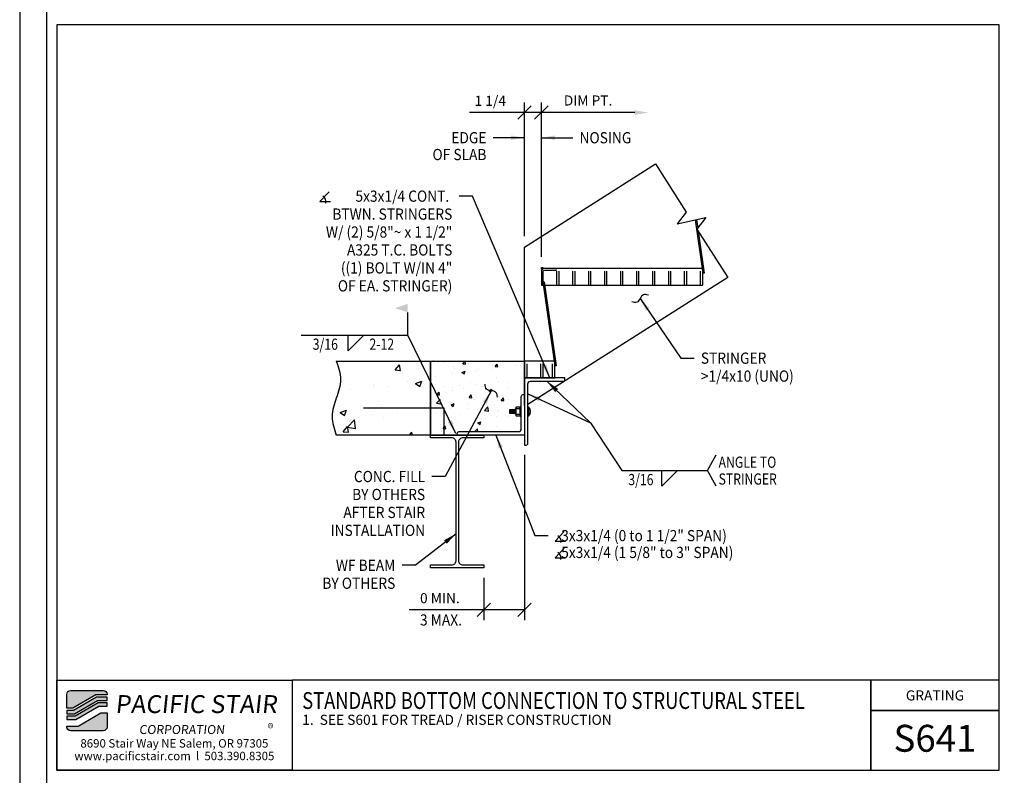
# Model space of a CAD drawing. Extents: x -239 to 7669, y -4440 to 984.
# Drawn here: x 3525 to 3598, y -386 to -329 of the extents above; entities that cross this region are included whole.
import ezdxf
from ezdxf.enums import TextEntityAlignment as Align

# ---------------------------------------------------------------- set-up
doc = ezdxf.new("R2010")
doc.units = 0
doc.header["$LTSCALE"] = 48
doc.header["$MEASUREMENT"] = 0
doc.set_wipeout_variables(frame=1)
doc.header["$PDMODE"] = 3
doc.linetypes.add('HIDDEN2', pattern=[0.1875, 0.125, -0.0625])
doc.layers.get('0').update_dxf_attribs({"linetype": 'CONTINUOUS'})
doc.layers.get('DEFPOINTS').update_dxf_attribs({"linetype": 'CONTINUOUS'})
for name, color, linetype in [('BORDER', 4, 'CONTINUOUS'), ('DIM', 1, 'CONTINUOUS'), ('HATCH', 2, 'CONTINUOUS'), ('HIDDEN', 3, 'HIDDEN2'), ('OBJ', 3, 'CONTINUOUS'), ('SOLID', 7, 'CONTINUOUS'), ('TEXT', 2, 'CONTINUOUS')]:
    doc.layers.add(name, color=color, linetype=linetype)
doc.layers.add('NO PLOT', color=78, linetype='CONTINUOUS', plot=False)
doc.styles.add('PLAIN', font='calibri.ttf')
doc.styles.add('TT', font='archstyl.shx')
doc.dimstyles.new('FRACTIONAL', dxfattribs={"dimscale": 8, "dimtxt": 0.09375, "dimasz": 0.125, "dimexe": 0.09375, "dimexo": 0.09375, "dimgap": 0.0625, "dimtad": 1, "dimdec": 4, "dimzin": 3, "dimdsep": 46, "dimlunit": 5, "dimtxsty": 'TT', "dimblk": 'OBLIQUE', "dimcen": 0.09, "dimadec": 0, "dimazin": 0, "dimtfac": 1, "dimtdec": 4, "dimtofl": 0, "dimtmove": 0, "dimatfit": 3, "dimfxl": 0.1175, "dimfrac": 2, "dimtolj": 1, "dimtzin": 0, "dimarcsym": 0})

# ---------------------------------------------------------------- blocks, each defined once
blk = doc.blocks.new('detail_frame')
at = {"layer": 'NO PLOT'}
blk.add_lwpolyline([(-283.25, 131.083), (-283.25, 75.667), (-213.188, 75.667), (-213.188, 131.083)], close=True, dxfattribs=at)
blk = doc.blocks.new('_Oblique')
at = {"layer": 'DIM', "color": 0, "lineweight": -2}
blk.add_line((-0.5, -0.5), (0.5, 0.5), dxfattribs=at)
blk = doc.blocks.new('A_L5000X30000X02500')
blk.add_lwpolyline([(0, 0), (0, 5), (0.125, 5, -0.414214), (0.25, 4.875), (0.25, 0.45, 0.414214), (0.45, 0.25), (2.875, 0.25, -0.414214), (3, 0.125), (3, 0)], format="xyb", close=True)
blk = doc.blocks.new('A_W1000X1200')
blk.add_lwpolyline([(1.98, -4.935), (1.98, -4.725), (1.98, -4.725), (0.4151, -4.725, -0.4142136), (0.095, -4.4049), (0.095, 4.4049, -0.4142136), (0.4151, 4.725), (1.98, 4.725), (1.98, 4.935), (-1.98, 4.935), (-1.98, 4.725), (-0.4151, 4.725, -0.4142136), (-0.095, 4.4049), (-0.095, -4.4049, -0.4142136), (-0.4151, -4.725), (-1.98, -4.725), (-1.98, -4.935)], format="xyb", close=True)
blk = doc.blocks.new('T.C.BOLT')
at = {"layer": 'OBJ'}
for p, q in [((-0.999, 0.121), (-1.381, 0.121)), ((-1.381, 0.089), (-1.043, 0.089)), ((-1.381, 0.079), (-1.043, 0.079)), ((-1.381, 0.053), (-1.043, 0.053)), ((-1.013, -0.132), (-1.042, 0.062)), ((-0.96, -0.132), (-0.999, 0.132)), ((-0.933, -0.164), (-0.981, 0.163)), ((-0.927, -0.163), (-0.976, 0.164)), ((-0.908, -0.132), (-0.947, 0.132)), ((-0.895, -0.066), (-0.929, 0.163)), ((-0.895, -0.03), (-0.923, 0.164)), ((-0.576, 0.207), (-0.884, 0.207)), ((-1.381, -0.053), (-1.043, -0.053)), ((-1.381, -0.079), (-1.043, -0.079)), ((-1.381, -0.089), (-1.043, -0.089)), ((-1.381, -0.121), (-1.013, -0.121)), ((-0.884, -0.207), (-0.576, -0.207))]:
    blk.add_line(p, q, dxfattribs=at)
for points in [[(-0.895, 0.132), (-0.923, 0.164), (-0.926, 0.164), (-0.926, 0.164), (-0.929, 0.163), (-0.947, 0.132), (-0.976, 0.164), (-0.979, 0.164), (-0.979, 0.164), (-0.981, 0.163), (-0.999, 0.132), (-1.381, 0.132), (-1.381, -0.132), (-1.013, -0.132), (-0.985, -0.164), (-0.983, -0.164), (-0.982, -0.164), (-0.98, -0.163), (-0.96, -0.132), (-0.933, -0.164), (-0.93, -0.164), (-0.93, -0.164), (-0.927, -0.163), (-0.908, -0.132), (-0.895, -0.147)], [(-0.98, -0.163), (-1.019, 0.101), (-1.019, 0.065), (-0.985, -0.164)], [(-0.895, 0.22), (-0.884, 0.207), (-0.895, 0.193)], [(-0.566, 0.22), (-0.576, 0.207), (-0.566, 0.193)], [(-0.895, -0.194), (-0.884, -0.207), (-0.895, -0.222)], [(-0.566, -0.195), (-0.576, -0.207), (-0.566, -0.222)]]:
    blk.add_lwpolyline(points, dxfattribs=at)
for points in [[(-0.566, 0.302), (-0.576, 0.312), (-0.884, 0.312), (-0.895, 0.302), (-0.895, -0.302), (-0.884, -0.313), (-0.576, -0.313), (-0.566, -0.302)], [(-0.5, -0.345), (-0.5, 0.345), (-0.566, 0.345), (-0.566, -0.345)], [(0, 0.329), (0, -0.329), (0.066, -0.329), (0.066, 0.329)]]:
    blk.add_lwpolyline(points, close=True, dxfattribs=at)
blk.add_arc((-0.279, 0), 0.477, 316.39718, 43.60282, dxfattribs=at)
blk = doc.blocks.new('*D78')
at = {"layer": 'DEFPOINTS', "color": 0, "transparency": 16777216}
for p in [(3562.683, -336.348), (3562.683, -346.277), (3563.933, -347.815)]:
    blk.add_point(p, dxfattribs=at)
at = {"layer": 'DIM', "color": 0, "lineweight": -2, "transparency": 16777216}
for p, q in [((3562.683, -345.527), (3562.683, -335.598)), ((3563.933, -347.065), (3563.933, -335.598)), ((3562.683, -336.348), (3558.583, -336.348)), ((3563.933, -336.348), (3562.683, -336.348))]:
    blk.add_line(p, q, dxfattribs=at)
at = {"layer": 'DIM', "color": 0, "lineweight": -2, "transparency": 16777216, "rotation": 180}
blk.add_blockref('_Oblique', (3562.683, -336.348), dxfattribs=at)
at = {"layer": 'DIM', "color": 0, "lineweight": -2, "transparency": 16777216}
blk.add_blockref('_Oblique', (3563.933, -336.348), dxfattribs=at)
at = {"layer": 'DIM', "color": 0, "transparency": 16777216, "insert": (3560.133, -335.473), "char_height": 0.75, "attachment_point": 5, "style": 'TT'}
blk.add_mtext('\\A1;1 1/4', dxfattribs=at)
blk = doc.blocks.new('*D79')
at = {"layer": 'DEFPOINTS', "color": 0, "transparency": 16777216}
for p in [(3563.933, -336.348), (3571.875, -336.348), (3563.933, -347.815)]:
    blk.add_point(p, dxfattribs=at)
at = {"layer": 'DIM', "color": 0, "lineweight": -2, "transparency": 16777216}
for p, q in [((3563.933, -347.065), (3563.933, -335.598)), ((3570.875, -336.348), (3563.933, -336.348))]:
    blk.add_line(p, q, dxfattribs=at)
at = {"layer": 'DIM', "color": 0, "transparency": 16777216}
blk.add_solid([(3570.875, -336.182), (3570.875, -336.515), (3571.875, -336.348)], dxfattribs=at)
at = {"layer": 'DIM', "color": 0, "lineweight": -2, "transparency": 16777216, "rotation": 180}
blk.add_blockref('_Oblique', (3563.933, -336.348), dxfattribs=at)
at = {"layer": 'DIM', "color": 0, "transparency": 16777216, "insert": (3567.404, -335.448), "char_height": 0.75, "attachment_point": 5, "style": 'TT'}
blk.add_mtext('\\A1;DIM PT.', dxfattribs=at)
blk = doc.blocks.new('*D80')
at = {"layer": 'DEFPOINTS', "color": 0, "transparency": 16777216}
for p in [(3562.683, -361.046), (3559.663, -370.185), (3559.663, -373.316)]:
    blk.add_point(p, dxfattribs=at)
at = {"layer": 'DIM', "color": 0, "lineweight": -2, "transparency": 16777216}
for p, q in [((3562.683, -361.796), (3562.683, -374.066)), ((3559.663, -370.935), (3559.663, -374.066)), ((3559.663, -373.316), (3554.113, -373.316)), ((3562.683, -373.316), (3559.663, -373.316))]:
    blk.add_line(p, q, dxfattribs=at)
at = {"layer": 'DIM', "color": 0, "lineweight": -2, "transparency": 16777216, "rotation": 180}
blk.add_blockref('_Oblique', (3559.663, -373.316), dxfattribs=at)
at = {"layer": 'DIM', "color": 0, "lineweight": -2, "transparency": 16777216}
blk.add_blockref('_Oblique', (3562.683, -373.316), dxfattribs=at)
at = {"layer": 'DIM', "color": 0, "transparency": 16777216, "insert": (3556.388, -372.441), "char_height": 0.75, "attachment_point": 5, "style": 'TT'}
blk.add_mtext('\\A1;0 MIN.', dxfattribs=at)

msp = doc.modelspace()

# ---------------------------------------------------------------- hatches: boundary and pattern name
at = {"layer": 'HATCH'}
h = msp.add_hatch(dxfattribs=at)
h.set_pattern_fill('AR-CONC', color=256, scale=0.666667, style=0)
h.set_pattern_definition([(50, (3538.871, -329.5706), (4.78173, -0.41835), [0.5, -5.5]), (355, (3538.871, -329.5706), (-0.925, 5.0146), [0.4, -4.4]), (100.451, (3539.2696, -329.6054), (3.8567, 4.59626), [0.42493, -4.6743]), (46.184, (3538.871, -328.237), (7.1149, -1.1035), [0.75, -8.25]), (96.636, (3539.464, -328.329), (6.2311, 6.4941), [0.6374, -7.0114]), (351.184, (3538.871, -328.237), (6.2311, 6.4941), [0.6, -6.6]), (21, (3539.538, -328.5706), (3.9794, -2.68413), [0.5, -5.5]), (326, (3539.538, -328.5706), (1.6221, 4.8343), [0.4, -4.4]), (71.451, (3539.8694, -328.7942), (5.6015, 2.1502), [0.42493, -4.6743]), (37.5, (3538.8712, -329.5706), (0.081066, 2.21929), [0, -4.34667, 0, -4.46667, 0, -4.41667]), (7.5, (3538.8712, -329.5706), (1.7538, 2.62941), [0, -2.54667, 0, -4.24667, 0, -1.68333]), (327.5, (3537.3845, -329.5706), (3.55882, -0.15037), [0, -1.66667, 0, -5.2, 0, -6.9]), (317.5, (3536.7178, -329.5706), (3.8879, 0.66737), [0, -2.16667, 0, -3.45333, 0, -4.9])])
edge = h.paths.add_edge_path()
edge.add_spline(control_points=[(3548.68864, -354.81471), (3548.84489, -355.27304), (3549.15739, -356.18971), (3548.68864, -357.56471), (3548.21989, -358.93971), (3548.53239, -359.85638), (3548.68864, -360.31471)], knot_values=[0, 0, 0, 0, 1.41006425, 2.82012851, 4.23019276, 5.64025701, 5.64025701, 5.64025701, 5.64025701], degree=3, periodic=0)
edge.add_line((3548.68864, -360.31471), (3555.70318, -360.31471))
edge.add_line((3555.70318, -360.31471), (3555.70318, -354.81471))
edge.add_line((3555.70318, -354.81471), (3548.68864, -354.81471))
h = msp.add_hatch(color=5, dxfattribs=at)
edge = h.paths.add_edge_path()
edge.add_line((3531.65501, -379.58811), (3531.65501, -379.62978))
edge.add_line((3531.65501, -379.62978), (3530.81994, -379.62978))
edge.add_line((3530.81994, -379.62978), (3529.11225, -380.62978))
edge.add_line((3529.11225, -380.62978), (3528.65506, -380.62978))
edge.add_line((3528.65506, -380.62978), (3528.65506, -379.58811))
edge.add_arc((3528.94673, -379.58811), 0.29167, 90, 180, ccw=False)
edge.add_line((3528.94673, -379.29644), (3531.36334, -379.29644))
edge.add_arc((3531.36334, -379.58811), 0.29167, 0, 90, ccw=False)
for points in [[(3530.86515, -379.79644), (3529.15746, -380.79644), (3528.65506, -380.79644), (3528.65506, -381.04644), (3529.22527, -381.04644), (3530.93296, -380.04644), (3531.65501, -380.04644), (3531.65501, -379.79644)], [(3530.97817, -380.21311), (3529.27048, -381.21311), (3528.65506, -381.21311), (3528.65506, -381.46311), (3529.33829, -381.46311), (3531.04598, -380.46311), (3531.65501, -380.46311), (3531.65501, -380.21311)]]:
    msp.add_hatch(color=5, dxfattribs=at).paths.add_polyline_path(points)
h = msp.add_hatch(color=5, dxfattribs=at)
edge = h.paths.add_edge_path()
edge.add_line((3528.65506, -382.00478), (3528.65506, -381.96311))
edge.add_line((3528.65506, -381.96311), (3529.49013, -381.96311))
edge.add_line((3529.49013, -381.96311), (3531.19782, -380.96311))
edge.add_line((3531.19782, -380.96311), (3531.65501, -380.96311))
edge.add_line((3531.65501, -380.96311), (3531.65501, -382.00478))
edge.add_arc((3531.36334, -382.00478), 0.29167, -90, 0, ccw=False)
edge.add_line((3531.36334, -382.29644), (3528.94673, -382.29644))
edge.add_arc((3528.94673, -382.00478), 0.29167, 180, 270, ccw=False)

# ---------------------------------------------------------------- linework, layer by layer
at = {"layer": 'BORDER'}
for points in [[(3527.90506, -329.81728), (3527.90506, -385.23394), (3597.96756, -385.23394), (3597.96756, -329.81728)], [(3527.90506, -378.54644), (3545.40506, -378.54644), (3545.40506, -385.23394), (3527.90506, -385.23394)], [(3597.96756, -380.79644), (3597.96756, -378.54644), (3588.4129, -378.54644), (3588.4129, -380.79644)]]:
    msp.add_lwpolyline(points, close=True, dxfattribs=at)
for points in [[(3545.40506, -378.54644), (3545.40506, -385.23394), (3588.4129, -385.23394), (3588.4129, -378.54644), (3545.40506, -378.54644)], [(3588.4129, -378.54644), (3588.4129, -385.23394), (3597.96756, -385.23394), (3597.96756, -380.79644), (3588.4129, -380.79644)]]:
    msp.add_lwpolyline(points, dxfattribs=at)
at = {"layer": 'DIM'}
for p, q in [((3554.00061, -352.89676), (3554.00061, -351.20081)), ((3546.08747, -352.89676), (3554.00061, -352.89676)), ((3569.91395, -362.96093), (3576.26965, -362.96093))]:
    msp.add_line(p, q, dxfattribs=at)
at = {"layer": 'DIM', "linetype": 'Continuous'}
msp.add_lwpolyline([(3572.41125, -340.16106), (3574.69297, -343.74662), (3574.02507, -344.61614), (3576.16618, -344.14259), (3575.49828, -345.01211), (3577.78, -348.59767)], dxfattribs=at)
at = {"layer": 'DIM'}
for points in [[(3548.1519, -342.25003), (3547.4769, -342.96175), (3548.2644, -342.96175)], [(3563.93325, -347.97706), (3563.93325, -347.85206), (3564.05825, -347.85206)], [(3576.93632, -364.1276), (3576.26965, -362.96093), (3576.93632, -361.79427)], [(3565.62266, -367.48293), (3564.94766, -368.19466), (3565.73516, -368.19466)], [(3565.62266, -368.73293), (3564.94766, -369.44466), (3565.73516, -369.44466)]]:
    msp.add_lwpolyline(points, dxfattribs=at)
for points in [[(3549.56388, -352.89676), (3550.73054, -352.89676), (3549.56388, -354.06342)], [(3572.89397, -362.96093), (3574.06064, -362.96093), (3572.89397, -364.1276)]]:
    msp.add_lwpolyline(points, close=True, dxfattribs=at)
for centre in [(3547.4769, -342.96175), (3564.94766, -368.19466), (3564.94766, -369.44466)]:
    msp.add_arc(centre, 0.44578, 345.3823532, 61.1346861, dxfattribs=at)
for points in [[(3571.88307, -349.91859), (3571.51145, -349.89045), (3571.26597, -350.17085), (3571.02049, -350.45126), (3570.64887, -350.42311)], [(3560.66718, -357.50034), (3560.55632, -357.14453), (3560.20516, -357.01974), (3559.85399, -356.89495), (3559.74313, -356.53914)]]:
    msp.add_spline(points, degree=3, dxfattribs=at)
msp.add_solid([(3554.00061, -350.56342), (3554.00061, -351.20081), (3553.04657, -350.88211)], dxfattribs=at)
at = {"layer": 'HATCH'}
msp.add_spline([(3548.68864, -354.81471), (3549.00114, -356.18971), (3548.68864, -357.56471), (3548.37614, -358.93971), (3548.68864, -360.31471)], degree=3, dxfattribs=at)
at = {"layer": 'HIDDEN'}
msp.add_lwpolyline([(3556.70318, -360.31471), (3556.70318, -358.31471), (3548.45831, -358.31471)], dxfattribs=at)
at = {"layer": 'OBJ'}
for points in [[(3575.46322, -344.29806), (3575.55633, -344.93654)], [(3565.05825, -347.92676), (3565.05825, -349.17676), (3565.24575, -349.17676), (3565.24575, -347.92676), (3565.05825, -347.92676)], [(3566.24575, -347.92676), (3566.24575, -349.17676), (3566.43325, -349.17676), (3566.43325, -347.92676), (3566.24575, -347.92676)], [(3567.43325, -347.92676), (3567.43325, -349.17676), (3567.62075, -349.17676), (3567.62075, -347.92676), (3567.43325, -347.92676)], [(3568.62075, -347.92676), (3568.62075, -349.17676), (3568.80825, -349.17676), (3568.80825, -347.92676), (3568.62075, -347.92676)], [(3569.80825, -347.92676), (3569.80825, -349.17676), (3569.99575, -349.17676), (3569.99575, -347.92676), (3569.80825, -347.92676)], [(3570.99575, -347.92676), (3570.99575, -349.17676), (3571.18325, -349.17676), (3571.18325, -347.92676), (3570.99575, -347.92676)], [(3572.18325, -347.92676), (3572.18325, -349.17676), (3572.37075, -349.17676), (3572.37075, -347.92676), (3572.18325, -347.92676)], [(3573.37075, -347.92676), (3573.37075, -349.17676), (3573.55825, -349.17676), (3573.55825, -347.92676), (3573.37075, -347.92676)], [(3574.55825, -347.92676), (3574.55825, -349.17676), (3574.74575, -349.17676), (3574.74575, -347.92676), (3574.55825, -347.92676)], [(3575.74575, -347.92676), (3575.74575, -349.17676), (3575.93325, -349.17676), (3575.93325, -347.92676), (3575.74575, -347.92676)], [(3562.68325, -354.81471), (3562.68325, -356.06471), (3562.87075, -356.06471), (3562.87075, -354.81471), (3562.68325, -354.81471)], [(3563.87075, -354.81471), (3563.87075, -356.06471), (3564.05825, -356.06471), (3564.05825, -354.81471), (3563.87075, -354.81471)], [(3564.74575, -354.81471), (3564.74575, -356.06471), (3564.93325, -356.06471), (3564.93325, -354.81471), (3564.74575, -354.81471)]]:
    msp.add_lwpolyline(points, dxfattribs=at)
msp.add_lwpolyline([(3564.05825, -349.17676), (3564.05825, -348.17676, -0.41421356), (3564.18325, -348.05176), (3565.05825, -348.05176), (3565.05825, -347.92676), (3564.18325, -347.92676, 0.41421356), (3563.93325, -348.17676), (3563.93325, -349.17676)], format="xyb", close=True, dxfattribs=at)
at = {"layer": 'SOLID'}
for points in [[(3562.68325, -354.81471), (3562.68325, -346.3516), (3572.41125, -340.16106)], [(3577.78, -348.59767), (3562.93318, -358.04565)], [(3548.68864, -354.81471), (3555.70318, -354.81471), (3555.70318, -360.31471), (3548.68864, -360.31471)]]:
    msp.add_lwpolyline(points, dxfattribs=at)
at = {"layer": 'SOLID', "color": 5}
for points in [[(3531.65501, -379.58811), (3531.65501, -379.62978), (3530.81994, -379.62978), (3529.11225, -380.62978), (3528.65506, -380.62978), (3528.65506, -379.58811, -0.41421356), (3528.94673, -379.29644), (3531.36334, -379.29644, -0.41421356)], [(3528.65506, -382.00478), (3528.65506, -381.96311), (3529.49013, -381.96311), (3531.19782, -380.96311), (3531.65501, -380.96311), (3531.65501, -382.00478, -0.41421356), (3531.36334, -382.29644), (3528.94673, -382.29644, -0.41421356)]]:
    msp.add_lwpolyline(points, format="xyb", close=True, dxfattribs=at)
for points in [[(3530.86515, -379.79644), (3529.15746, -380.79644), (3528.65506, -380.79644), (3528.65506, -381.04644), (3529.22527, -381.04644), (3530.93296, -380.04644), (3531.65501, -380.04644), (3531.65501, -379.79644)], [(3530.97817, -380.21311), (3529.27048, -381.21311), (3528.65506, -381.21311), (3528.65506, -381.46311), (3529.33829, -381.46311), (3531.04598, -380.46311), (3531.65501, -380.46311), (3531.65501, -380.21311)]]:
    msp.add_lwpolyline(points, close=True, dxfattribs=at)

# ---------------------------------------------------------------- block references
at = {"layer": 'DIM'}
msp.add_blockref('detail_frame', (3811.15506, -460.90061), dxfattribs=at)
at = {"layer": 'OBJ', "xscale": -1, "rotation": 180}
msp.add_blockref('A_L5000X30000X02500', (3562.68318, -356.06471), dxfattribs=at)
at = {"layer": 'OBJ', "rotation": 90}
msp.add_blockref('A_L5000X30000X02500', (3562.68318, -360.31471), dxfattribs=at)
at = {"layer": 'SOLID', "xscale": -1}
msp.add_blockref('A_W1000X1200', (3557.68318, -365.24971), dxfattribs=at)

# ---------------------------------------------------------------- texts
at = {"layer": 'DIM', "style": 'TT', "width": 0.9}
for s, height, p in [('EDGE', 0.833333, (3559.84984, -338.21558)), ('OF SLAB', 0.833333, (3559.84984, -339.46558)), ('   5x3x1/4 CONT. ', 0.8333333, (3557.31193, -342.55886)), ('BTWN. STRINGERS', 0.8333333, (3557.31193, -343.89219)), ('W/ (2) 5/8"~ x 1 1/2"', 0.8333333, (3557.31193, -345.22553)), ('A325 T.C. BOLTS', 0.8333333, (3557.31193, -346.55886)), ('((1) BOLT W/IN 4"', 0.8333333, (3557.31193, -347.89219)), ('OF EA. STRINGER)', 0.8333333, (3557.31193, -349.22553)), ('CONC. FILL', 0.833333, (3555.29125, -363.39957)), ('BY OTHERS', 0.833333, (3555.29125, -364.73291)), ('AFTER STAIR', 0.8333333, (3555.29125, -366.06624)), ('INSTALLATION', 0.8333333, (3555.29125, -367.39957)), ('WF BEAM', 0.833333, (3553.07748, -369.9989)), ('BY OTHERS', 0.833333, (3553.07748, -371.33223))]:
    msp.add_text(s, height=height, dxfattribs=at).set_placement(p, align=Align.MIDDLE_RIGHT)
at = {"layer": 'DIM', "style": 'TT'}
for s, height, width, p in [('NOSING', 0.833333, 0.9, (3566.76651, -338.21558)), ('3/16', 0.833333, 0.8, (3546.93597, -353.56342)), ('2-12', 0.833333, 0.8, (3551.15434, -353.56342)), ('STRINGER', 0.833333, 0.9, (3575.78626, -354.60147)), ('>1/4x10 (UNO)', 0.8333333, 0.9, (3575.78626, -355.93481)), ('ANGLE TO', 0.833333, 0.8, (3577.10299, -362.33593)), ('3/16', 0.833333, 0.8, (3570.39514, -363.6276)), ('STRINGER', 0.833333, 0.8, (3577.10299, -363.58593)), ('  3x3x1/4 (0 to 1 1/2" SPAN)', 0.8333333, 0.9, (3564.94766, -367.79176)), ('  5x3x1/4 (1 5/8" to 3" SPAN)', 0.8333333, 0.9, (3564.94766, -369.04176))]:
    msp.add_text(s, height=height, dxfattribs=dict(at, width=width)).set_placement(p, align=Align.MIDDLE_LEFT)
at = {"layer": 'DIM', "style": 'TT', "width": 0.9}
msp.add_text('3 MAX.', height=0.833333, dxfattribs=at).set_placement((3556.46945, -374.05977), align=Align.MIDDLE_CENTER)
at = {"layer": 'TEXT', "style": 'PLAIN', "width": 0.8}
msp.add_text('STANDARD BOTTOM CONNECTION TO STRUCTURAL STEEL', height=1.25, dxfattribs=at).set_placement((3546.15506, -380.05113), align=Align.MIDDLE_LEFT)
at = {"layer": 'TEXT'}
for s, height, style, p in [('GRATING', 0.75, 'TT', (3593.19023, -379.67144)), ('S641', 2, 'PLAIN', (3593.19023, -382.85735)), ('8690 Stair Way NE Salem, OR 97305', 0.625, 'PLAIN', (3536.65506, -383.23394)), ('www.pacificstair.com  l  503.390.8305', 0.625, 'PLAIN', (3536.65506, -384.17144))]:
    msp.add_text(s, height=height, dxfattribs=dict(at, style=style)).set_placement(p, align=Align.MIDDLE_CENTER)
at = {"layer": 'TEXT', "style": 'TT'}
for s, p in [('1.', (3546.15506, -381.48394)), ('SEE S601 FOR TREAD / RISER CONSTRUCTION', (3547.45349, -381.48394))]:
    msp.add_text(s, height=0.75, dxfattribs=at).set_placement(p, align=Align.MIDDLE_LEFT)
at = {"layer": 'TEXT', "color": 5, "attachment_point": 1, "style": 'PLAIN'}
for s, insert, char_height, width in [('\\pi0.24349;{\\Q6;\\T1.06;PACIFIC STAIR\\P\\pi1.5741;\\H0.5x;\\T1.61;CORPORATION }', (3531.92884, -379.65156), 1.3333333, 13.1399312), ('®', (3543.58278, -381.77642), 0.66667, 1.4281798)]:
    msp.add_mtext(s, dxfattribs=dict(at, insert=insert, char_height=char_height, width=width))

# ---------------------------------------------------------------- dimensions: what is measured, and where the dimension line sits
at = {"layer": 'DIM'}
dim = msp.add_linear_dim(base=(3562.68318, -336.34845), p1=(3563.93318, -347.81471), p2=(3562.68318, -346.2769), angle=180, dimstyle='FRACTIONAL', dxfattribs=at)
dim.commit()
dim.dimension.update_dxf_attribs({"geometry": '*D78', "text_midpoint": (3560.13318, -335.47345)})
dim = msp.add_linear_dim(base=(3559.66318, -373.31596), p1=(3562.68318, -361.04566), p2=(3559.66318, -370.18471), text='0 MIN.', dimstyle='FRACTIONAL', dxfattribs=at)
dim.commit()
dim.dimension.update_dxf_attribs({"geometry": '*D80', "text_midpoint": (3556.38818, -372.44096)})

# ---------------------------------------------------------------- leaders
for points in [[(3562.68318, -338.21558), (3560.34984, -338.21558)], [(3563.93318, -338.21558), (3566.26651, -338.21558)]]:
    msp.add_leader(points, dimstyle='FRACTIONAL', override={"dimtad": 0}, dxfattribs=at)
for points in [[(3571.26597, -350.17085), (3574.28626, -354.60147), (3575.28626, -354.60147)], [(3557.56431, -360.19557), (3554.00061, -352.89676)], [(3564.34568, -356.31471), (3567.57647, -359.40143), (3569.91395, -362.96093)], [(3560.20516, -357.01974), (3556.79125, -363.39957), (3555.79125, -363.39957)], [(3562.93318, -357.24877), (3567.57647, -359.40143), (3569.91395, -362.96093)], [(3560.55914, -360.31471), (3563.44766, -367.79176), (3564.44766, -367.79176)], [(3557.58818, -367.65303), (3554.57748, -369.9989), (3553.57748, -369.9989)]]:
    msp.add_leader(points, dimstyle='FRACTIONAL', dxfattribs=at)

# ---------------------------------------------------------------- next in the draw order: wipeouts: each hides what was drawn before it
for points in [[(3565.05825, -348.11426), (3565.05825, -347.92676), (3575.93325, -347.92676), (3575.93325, -348.11426)], [(3562.68325, -355.00221), (3562.68325, -354.81471), (3564.93325, -354.81471), (3564.93325, -355.00221)]]:
    msp.add_wipeout(points).dxf.layer = 'OBJ'

# ---------------------------------------------------------------- next in the draw order: hatches: boundary and pattern name
at = {"layer": 'HATCH'}
h = msp.add_hatch(dxfattribs=at)
h.set_pattern_fill('AR-CONC', color=256, scale=0.333333, style=0)
h.set_pattern_definition([(50, (3555.7032, -354.8147), (2.39087, -0.20917), [0.25, -2.75]), (355, (3555.7032, -354.8147), (-0.4625, 2.5073), [0.2, -2.2]), (100.45, (3555.9024, -354.8321), (1.92836, 2.29813), [0.21247, -2.33714]), (46.184, (3555.7032, -354.148), (3.5575, -0.5517), [0.375, -4.125]), (96.636, (3555.9996, -354.194), (3.1155, 3.247), [0.3187, -3.5057]), (351.184, (3555.703, -354.148), (3.1155, 3.247), [0.3, -3.3]), (21, (3556.0365, -354.3147), (1.9897, -1.34206), [0.25, -2.75]), (326, (3556.0365, -354.3147), (0.81105, 2.4172), [0.2, -2.2]), (71.45, (3556.2023, -354.4265), (2.80074, 1.0751), [0.21247, -2.33714]), (37.5, (3555.7032, -354.8147), (0.04053, 1.10965), [0, -2.17333, 0, -2.23333, 0, -2.20833]), (7.5, (3555.7032, -354.8147), (0.8769, 1.3147), [0, -1.27333, 0, -2.12333, 0, -0.84167]), (327.5, (3554.9598, -354.8147), (1.77941, -0.07518), [0, -0.83333, 0, -2.6, 0, -3.45]), (317.5, (3554.6265, -354.8147), (1.94395, 0.33368), [0, -1.08333, 0, -1.72667, 0, -2.45])])
h.paths.add_polyline_path([(3562.03861, -358.26273), (3562.04913, -358.25221), (3562.35689, -358.25221), (3562.36742, -358.26273), (3562.36742, -358.34455), (3562.35706, -358.35743), (3562.04886, -358.35743), (3562.03861, -358.34468)])
edge = h.paths.add_edge_path()
edge.add_line((3562.68318, -357.31471), (3562.68318, -354.81471))
edge.add_line((3562.68318, -354.81471), (3555.70318, -354.81471))
edge.add_line((3555.70318, -354.81471), (3555.70318, -360.31471))
edge.add_line((3555.70318, -360.31471), (3557.68318, -360.31471))
edge.add_line((3557.68318, -360.31471), (3557.68318, -360.18971))
edge.add_arc((3557.80818, -360.18971), 0.125, 90, 180, ccw=False)
edge.add_line((3557.80818, -360.06471), (3562.23318, -360.06471))
edge.add_arc((3562.23318, -359.86471), 0.2, 270, 360)
edge.add_line((3562.43318, -359.86471), (3562.43318, -357.43971))
edge.add_arc((3562.55818, -357.43971), 0.125, 90, 180, ccw=False)
edge.add_line((3562.55818, -357.31471), (3562.68318, -357.31471))
h.paths.add_polyline_path([(3562.03861, -358.37191), (3562.04886, -358.35743), (3562.35729, -358.35743), (3562.36742, -358.37173), (3562.36742, -358.75957), (3562.35742, -358.77199), (3562.04896, -358.77199), (3562.03861, -358.75912)])

# ---------------------------------------------------------------- next in the draw order: linework, layer by layer
at = {"layer": 'BORDER'}
msp.add_lwpolyline([(3527.15506, -442.15061), (3811.15506, -442.15061), (3811.15506, -272.90061), (3527.15506, -272.90061), (3527.15506, -442.15061)], dxfattribs=at)
at = {"layer": 'HATCH'}
msp.add_lwpolyline([(3555.70318, -360.31471), (3555.70318, -354.81471), (3562.68325, -354.81471), (3562.68325, -354.81471), (3562.68325, -354.81471), (3562.68325, -354.81471), (3562.68325, -354.81471), (3562.68325, -354.81471), (3562.68325, -354.81471), (3562.68325, -354.81471), (3562.68325, -354.81471), (3562.68325, -354.81471), (3562.68325, -354.81471), (3562.68318, -354.81471), (3562.68318, -354.81471), (3562.68318, -354.81471), (3562.68318, -354.81471), (3562.68318, -354.81471), (3562.68318, -354.81471), (3562.68318, -354.81471), (3562.68318, -354.81471), (3562.68318, -354.81471), (3562.68318, -360.31471), (3555.70318, -360.31471)], dxfattribs=at)
at = {"layer": 'NO PLOT'}
msp.add_lwpolyline([(3525.15506, -453.77561), (3813.15506, -453.77561), (3813.15506, -270.90061), (3525.15506, -270.90061), (3525.15506, -453.77561)], dxfattribs=at)
msp.add_lwpolyline([(3525.15506, -453.77561), (3813.15506, -453.77561), (3813.15506, -270.90061), (3525.15506, -270.90061), (3525.15506, -453.77561)], dxfattribs=at)
at = {"layer": 'OBJ'}
for points in [[(3575.58789, -345.15292), (3576.04363, -348.27803), (3575.96971, -348.28881), (3575.39009, -344.31424)], [(3564.05825, -349.17676), (3575.93325, -349.17676), (3575.93325, -347.92676), (3563.93325, -347.92676), (3563.93325, -349.17676), (3563.93325, -349.17676)], [(3562.68325, -356.06471), (3564.93325, -356.06471), (3564.93325, -354.81471), (3562.68325, -354.81471), (3562.68325, -356.06471), (3562.68325, -356.06471)]]:
    msp.add_lwpolyline(points, dxfattribs=at)
msp.add_lwpolyline([(3564.05825, -348.92676), (3564.13217, -348.91598), (3565.04363, -355.16598), (3564.96971, -355.17676)], close=True, dxfattribs=at)
at = {"layer": 'SOLID'}
msp.add_lwpolyline([(3562.68318, -358.12999), (3562.68318, -354.81471)], dxfattribs=at)

# ---------------------------------------------------------------- next in the draw order: block references
at = {"layer": 'DIM'}
msp.add_blockref('T.C.BOLT', (3562.93318, -358.56471), dxfattribs=at)

# ---------------------------------------------------------------- next in the draw order: dimensions: what is measured, and where the dimension line sits
dim = msp.add_linear_dim(base=(3563.93318, -336.34845), p1=(3571.87498, -336.34845), p2=(3563.93318, -347.81471), angle=180, text='DIM PT.', dimstyle='FRACTIONAL', override={"dimblk2": 'Oblique', "dimsah": 1}, dxfattribs=at)
dim.commit()
dim.dimension.update_dxf_attribs({"geometry": '*D79', "text_midpoint": (3567.40408, -335.44845)})

# ---------------------------------------------------------------- next in the draw order: leaders
msp.add_leader([(3564.55056, -356.06471), (3558.81193, -342.54912), (3557.81193, -342.54912)], dimstyle='FRACTIONAL', dxfattribs=at)

doc.saveas('drawing.dxf')
